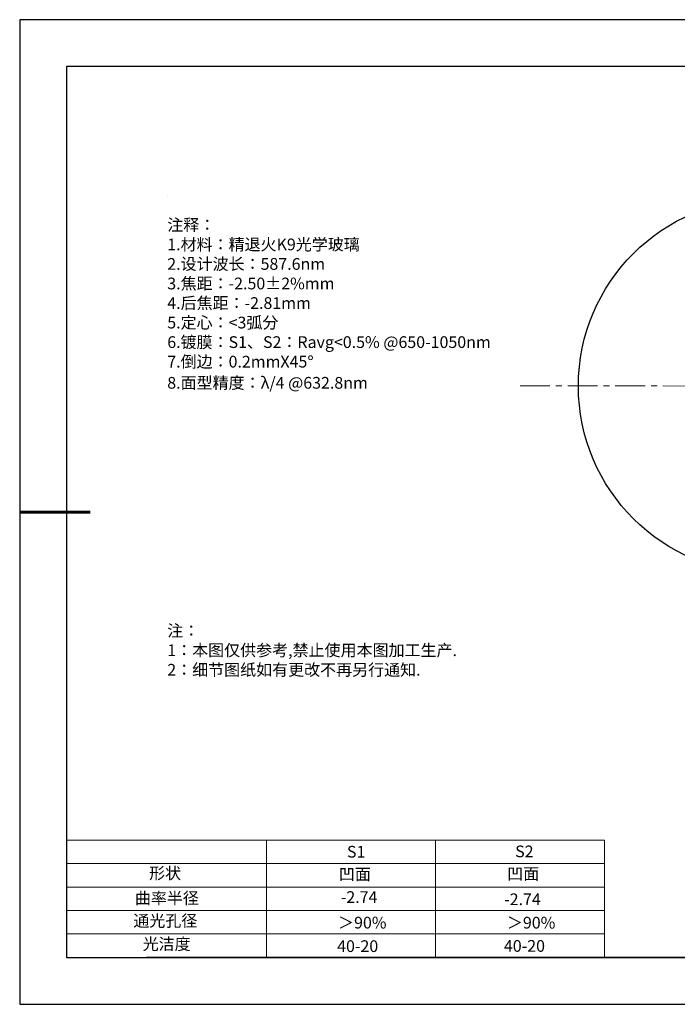
# Model space of a CAD drawing. Units: millimetres. Extents: x 0 to 297, y -2 to 208.
# Drawn here: x 0 to 140, y -2 to 208 of the extents above; entities that cross this region are included whole.
import ezdxf

# ---------------------------------------------------------------- set-up
doc = ezdxf.new("R2010")
doc.units = ezdxf.units.MM
doc.linetypes.add('CENTER', pattern=[10.16, 6.35, -1.27, 1.27, -1.27])
for name, color, linetype in [('1轮廓实线层', 7, 'Continuous'), ('6文字层', 3, 'Continuous'), ('6文字层 @ 1', 3, 'Continuous'), ('细实线层', 7, 'Continuous')]:
    doc.layers.add(name, color=color, linetype=linetype)
for name, color, linetype, lineweight in [('2细线层', 4, 'Continuous', 15), ('3中心线层', 1, 'CENTER', 9), ('7标注层', 4, 'Continuous', 5), ('AM_6', 2, 'Continuous', 35), ('粗实线层', 7, 'Continuous', 25)]:
    doc.layers.add(name, color=color, linetype=linetype, lineweight=lineweight)
doc.styles.add('标准', font='txt', dxfattribs={"height": 9.59})

# ---------------------------------------------------------------- blocks, each defined once
blk = doc.blocks.new('*X6')
at = {"layer": '粗实线层'}
for p, q in [((-138.5, 95), (-138.5, -95)), ((138.5, 95), (-138.5, 95)), ((-138.5, -95), (138.5, -95))]:
    blk.add_line(p, q, dxfattribs=at)
at = {"layer": '粗实线层', "lineweight": 60}
blk.add_line((-148.5, 0), (-133.5, 0), dxfattribs=at)
at = {"layer": '细实线层'}
for p, q in [((148.5, 105), (-148.5, 105)), ((-148.5, 105), (-148.5, -105)), ((-148.5, -105), (148.5, -105))]:
    blk.add_line(p, q, dxfattribs=at)

msp = doc.modelspace()

# ---------------------------------------------------------------- linework, layer by layer
at = {"layer": '1轮廓实线层'}
msp.add_circle((158.71, 130.049), 40, dxfattribs=at)
at = {"layer": '2细线层'}
for p, q in [((9.597, 33.194), (124.243, 33.194)), ((52.243, 33.194), (52.243, 8.194)), ((88.243, 33.194), (88.243, 8.194)), ((124.243, 33.194), (124.243, 8.194)), ((9.597, 28.194), (124.243, 28.194)), ((9.597, 23.194), (124.243, 23.194)), ((9.597, 18.194), (124.243, 18.194)), ((9.597, 13.194), (124.243, 13.194))]:
    msp.add_line(p, q, dxfattribs=at)
at = {"layer": '3中心线层', "color": 1}
msp.add_line((106.261, 130.102), (206.139, 130), dxfattribs=at)
at = {"layer": '6文字层', "color": 0}
msp.add_line((146.597, 8.194), (26.597, 8.194), dxfattribs=at)
at = {"layer": '7标注层'}
msp.add_line((31.057, 170.495), (31.057, 170.495), dxfattribs=at)

# ---------------------------------------------------------------- block references
at = {"layer": '粗实线层'}
msp.add_blockref('*X6', (148.097, 103.194), dxfattribs=at)

# ---------------------------------------------------------------- texts
at = {"layer": '6文字层', "color": 3, "insert": (77.77, 147.589), "char_height": 2.5, "attachment_point": 5}
msp.add_mtext_dynamic_manual_height_columns('\\pxsm1,ql;{\\fSimSun|b0|i0|c134|p2;注释：\\fSimSun|b0|i0|c0|p2; \\P\\fSimSun|b0|i0|c134|p2;1.材料：精退火K9光学玻璃\\fSimSun|b0|i0|c0|p2;                                              \\P\\fSimSun|b0|i0|c134|p2;2.设计波长：\\fSimSun|b0|i0|c0|p2;587.6nm         \\P\\fSimSun|b0|i0|c134|p2;3.焦距：-2.50\\fAdobe Pi Std|b0|i0|c134|p0;\\C256;±\\fSimSun|b0|i0|c134|p2;\\C3;2%\\H0.99999x;mm\\P4.后焦距：-2.81mm\\fSimSun|b0|i0|c0|p2;     \\P\\fSimSun|b0|i0|c134|p2;5.定心：<3弧分\\P6.镀膜：S1、S2：Ravg<0.5% @650-1050nm\\P7.倒边：0.2mm\\f@SimSun|b0|i0|c0|p2;\\C256;X\\f@SimSun|b0|i0|c134|p2;45\\fAdobe Pi Std|b0|i0|c134|p0;\\H1.0833x;°\\P\\fSimSun|b0|i0|c134|p2;\\H0.92311x;\\C3;8.面型精度：λ/4 @632.8nm}', width=93.42571, gutter_width=1, heights=[126.523], dxfattribs=at)
at = {"layer": '6文字层', "insert": (31.057, 79.127), "char_height": 2.5, "attachment_point": 1, "style": '标准'}
msp.add_mtext_dynamic_manual_height_columns('\\pxqj;{\\fSimSun|b1|i0|c134|p2;\\C1;注：\\P1：本图仅供参考,禁止使用本图加工生产.\\P2：细节图纸如有更改不再另行通知.}', width=114.67031, gutter_width=1, heights=[0], dxfattribs=at)
at = {"layer": '6文字层', "attachment_point": 1}
for s, width, heights, insert, char_height in [('{\\fSimSun|b0|i0|c0|p2;S1}', 24.72262, [0], (69.368, 31.984), 2.5), ('{\\fSimSun|b0|i0|c0|p2;S2}', 21.29572, [0], (105.229, 32.053), 2.5), ('{\\fSimSun|b0|i0|c134|p2;形状}', 13.96779, [0], (27.177, 27.403), 2.5), ('{\\fSimSun|b0|i0|c134|p2;凹面}', 21.8361, [0], (67.636, 27.187), 2.5), ('{\\fSimSun|b0|i0|c134|p2;凹面}', 16.12894, [0], (103.527, 27.278), 2.5), ('{\\fSimSun|b0|i0|c134|p2;曲率半径}', 15.29746, [3.986], (24.148, 22.094), 2.5), ('\\pxt4;{\\fSimSun|b0|i0|c134|p2;-2.74}', 35.36398, [5], (102.878, 21.842), 2.5), ('{\\fSimSun|b0|i0|c134|p2;通光孔径}', 15.56923, [0], (23.819, 17.258), 2.5), ('{\\fSimSun|b0|i0|c134|p2;光洁度}', 16.39629, [0], (25.815, 12.309), 2.5), ('{\\fSimSun|b0|i0|c134|p2;\\H1.25x;40-\\H1x;20}', 19.16365, [0], (67.272, 11.848), 2), ('{\\fSimSun|b0|i0|c134|p2;\\H1.25x;40-\\H1x;20}', 19.16365, [0], (102.833, 11.893), 2)]:
    msp.add_mtext_dynamic_manual_height_columns(s, width=width, gutter_width=17.5, heights=heights, dxfattribs=dict(at, insert=insert, char_height=char_height))
at = {"layer": '6文字层 @ 1', "insert": (68.058, 22.314), "char_height": 2.5, "attachment_point": 1}
msp.add_mtext_dynamic_manual_height_columns('{\\fSimSun|b0|i0|c134|p2;\\C3;-2.74}', width=14.95212, gutter_width=12.5, heights=[1.916], dxfattribs=at)
at = {"layer": 'AM_6', "char_height": 2.5, "attachment_point": 1}
for insert in [(67.471, 16.86), (103.473, 16.852)]:
    msp.add_mtext('{\\fSimSun|b0|i0|c134|p2;\\C3;＞90%}', dxfattribs=dict(at, insert=insert))

doc.saveas('drawing.dxf')
